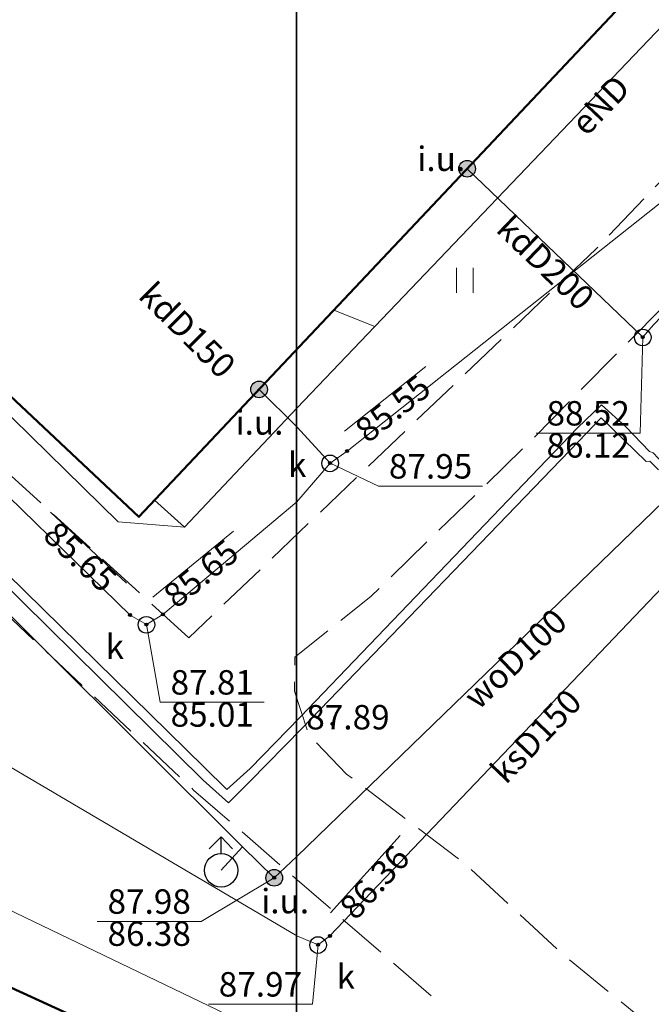
# Model space of a CAD drawing. Units: millimetres. Extents: x 6425344 to 6425721, y 5811844 to 5812218.
# Drawn here: x 6425453 to 6425472, y 5811958 to 5811987 of the extents above; entities that cross this region are included whole.
import ezdxf
from ezdxf.enums import TextEntityAlignment as Align

# ---------------------------------------------------------------- set-up
doc = ezdxf.new("R2010")
doc.units = ezdxf.units.MM
for name, pattern in [('GESBZO', [0]), ('GSLKOC', [2, 1.5, -0.5]), ('GSPTRW', [0]), ('MZ500S', [0]), ('RTPW02', [0]), ('SUPC', [0]), ('SUPE_NN', [0]), ('SUPK', [0]), ('SUPS01_K', [0]), ('SUPS01_K_ODN', [0]), ('SUPS01_W', [0]), ('SUPS01_W_ODN', [0]), ('SUPW', [0]), ('SUUS02', [0]), ('SUUS15_01_K', [0]), ('SUUS22_01_K', [0]), ('SUUS31_01_K', [0]), ('SUUS31_01_W', [0])]:
    doc.linetypes.add(name, pattern=pattern)
for name, color, linetype, lineweight in [('GESBZO', 7, 'Continuous', 50), ('GSLKOC', 7, 'Continuous', 18), ('GSPTRW', 7, 'Continuous', 18), ('MZ500S', 7, 'Continuous', 18), ('RTPW02', 7, 'Continuous', 18), ('SUPC', 220, 'Continuous', 18), ('SUPE_NN', 10, 'Continuous', 18), ('SUPK', 36, 'Continuous', 18), ('SUPS01_K', 36, 'Continuous', 18), ('SUPS01_K_ODN', 36, 'Continuous', 18), ('SUPS01_W', 170, 'Continuous', 18), ('SUPS01_W_ODN', 170, 'Continuous', 18), ('SUPW', 170, 'Continuous', 18), ('SUUS02', 7, 'Continuous', 18), ('SUUS15_01_K', 36, 'Continuous', 18), ('SUUS22_01_K', 7, 'Continuous', 18), ('SUUS31_01_K', 7, 'Continuous', 18), ('SUUS31_01_W', 7, 'Continuous', 18)]:
    doc.layers.add(name, color=color, linetype=linetype, lineweight=lineweight)
doc.layers.add('LAYER_1', color=7, linetype='Continuous')
for name, color, linetype, lineweight, true_color in [('RTPW02_OPI', 7, 'Continuous', 0, 0xc095a9), ('SUPE_OPI', 7, 'Continuous', 0, 0xc095a9), ('SUPK_OPI', 7, 'Continuous', 0, 0xc095a9), ('SUPS01_K_OPI', 7, 'Continuous', 0, 0xc095a9), ('SUPS01_W_OPI', 7, 'Continuous', 0, 0xc095a9), ('SUPW_OPI', 7, 'Continuous', 0, 0xc095a9), ('SUUS15_01_K_OPI', 7, 'Continuous', 0, 0xc095a9), ('SUUS31_01_K_OPI', 7, 'Continuous', 0, 0xc095a9), ('SUUS31_01_W_OPI', 7, 'Continuous', 0, 0xc095a9)]:
    doc.layers.add(name, color=color, linetype=linetype, lineweight=lineweight, true_color=true_color)
doc.styles.add('Arial', font='Arial')
doc.styles.add('Arialbi', font='arialbi.ttf')
doc.styles.get("Standard").update_dxf_attribs({"font": 'arial.ttf'})

# ---------------------------------------------------------------- blocks, each defined once
blk = doc.blocks.new('TRA')
at = {"color": 0, "linetype": 'ByBlock', "lineweight": 18, "ltscale": 0.01}
for p, q in [((-0.5, 0.75), (-0.5, -0.75)), ((0.5, 0.75), (0.5, -0.75))]:
    blk.add_line(p, q, dxfattribs=at)
at = {"linetype": 'ByBlock', "lineweight": 18, "style": 'Arialbi', "flags": 9}
for tag, p in [('LWEGA', (0.705, 0.604)), ('LCODE', (0.979, -0.236)), ('LDESC', (0.955, -1.318))]:
    blk.add_attdef(tag, p, '', height=0.5, dxfattribs=at)
blk = doc.blocks.new('RTPW02')
at = {"layer": 'LAYER_1'}
h = blk.add_hatch(color=0, dxfattribs=at)
h.set_gradient(color1=(10, 9, 9), color2=(10, 9, 9))
edge = h.paths.add_edge_path()
edge.add_spline(control_points=[(-0.09, -0.003), (-0.09, -0.035), (-0.073, -0.064), (-0.045, -0.08)], knot_values=[0, 0, 0, 0, 1, 1, 1, 1], degree=3, periodic=0)
edge.add_spline(control_points=[(-0.045, -0.08), (-0.017, -0.097), (0.017, -0.097), (0.045, -0.08)], knot_values=[0, 0, 0, 0, 1, 1, 1, 1], degree=3, periodic=0)
edge.add_spline(control_points=[(0.045, -0.08), (0.073, -0.064), (0.09, -0.035), (0.09, -0.003)], knot_values=[0, 0, 0, 0, 1, 1, 1, 1], degree=3, periodic=0)
edge.add_spline(control_points=[(0.09, -0.003), (0.09, 0.03), (0.073, 0.059), (0.045, 0.075)], knot_values=[0, 0, 0, 0, 1, 1, 1, 1], degree=3, periodic=0)
edge.add_spline(control_points=[(0.045, 0.075), (0.017, 0.091), (-0.017, 0.091), (-0.045, 0.075)], knot_values=[0, 0, 0, 0, 1, 1, 1, 1], degree=3, periodic=0)
edge.add_spline(control_points=[(-0.045, 0.075), (-0.073, 0.059), (-0.09, 0.03), (-0.09, -0.003)], knot_values=[0, 0, 0, 0, 1, 1, 1, 1], degree=3, periodic=0)
at = {"layer": 'LAYER_1', "color": 0, "flags": 128}
blk.add_lwpolyline([(0.09, -0.003), (0.09, -0.003)], dxfattribs=at)
at = {"layer": 'LAYER_1', "color": 0}
for points in [[(-0.09, -0.003), (-0.09, 0.03), (-0.073, 0.059), (-0.045, 0.075)], [(-0.045, 0.075), (-0.017, 0.091), (0.017, 0.091), (0.045, 0.075)], [(0.045, 0.075), (0.073, 0.059), (0.09, 0.03), (0.09, -0.003)], [(-0.045, -0.08), (-0.073, -0.064), (-0.09, -0.035), (-0.09, -0.003)], [(0.045, -0.08), (0.017, -0.097), (-0.017, -0.097), (-0.045, -0.08)], [(0.09, -0.003), (0.09, -0.035), (0.073, -0.064), (0.045, -0.08)]]:
    blk.add_open_spline(points, degree=3, dxfattribs=at)
at = {"linetype": 'Continuous', "lineweight": 18, "flags": 9}
for tag, p in [('LWEGA', (5.233, 1.816)), ('LWEGA', (5.235, 1.812)), ('LCODE', (5.268, 1.005)), ('LCODE', (5.27, 1.001)), ('LDESC', (5.317, 0.177)), ('LDESC', (5.319, 0.173))]:
    blk.add_attdef(tag, p, '', height=0.5, dxfattribs=at)
blk = doc.blocks.new('SUUS02')
at = {"layer": 'LAYER_1', "color": 0}
for p, q in [((0, 2), (-0.707, 1.293)), ((0, 1), (0, 2)), ((0, 2), (0.695, 1.281))]:
    blk.add_line(p, q, dxfattribs=at)
blk.add_circle((0, 0), 1, dxfattribs=at)
at = {"linetype": 'ByBlock', "lineweight": 18, "style": 'Arialbi', "flags": 9}
for tag, p in [('LWEGA', (1.592, 1.49)), ('LCODE', (1.643, 0.558)), ('LDESC', (1.373, -0.694))]:
    blk.add_attdef(tag, p, '', height=0.5, dxfattribs=at)
blk = doc.blocks.new('SUUS15_01_K_O')
at = {"layer": 'LAYER_1', "color": 0, "lineweight": 18, "flags": 128}
blk.add_lwpolyline([(0.498, -0.014), (0.498, -0.014)], dxfattribs=at)
at = {"layer": 'LAYER_1', "color": 0, "lineweight": 18}
for points in [[(-0.5, -0.014), (-0.501, 0.164), (-0.406, 0.33), (-0.251, 0.419)], [(-0.251, 0.419), (-0.096, 0.508), (0.094, 0.508), (0.249, 0.419)], [(0.249, 0.419), (0.403, 0.33), (0.498, 0.164), (0.498, -0.014)], [(-0.251, -0.447), (-0.406, -0.358), (-0.501, -0.193), (-0.5, -0.014)], [(0.249, -0.447), (0.094, -0.536), (-0.096, -0.536), (-0.251, -0.447)], [(0.498, -0.014), (0.498, -0.193), (0.403, -0.358), (0.249, -0.447)]]:
    blk.add_open_spline(points, degree=3, dxfattribs=at)
at = {"linetype": 'Continuous', "lineweight": 18, "flags": 9}
for tag, p in [('LWEGA', (5.233, 1.816)), ('LWEGA', (5.235, 1.812)), ('LCODE', (5.268, 1.005)), ('LCODE', (5.27, 1.001)), ('LDESC', (5.317, 0.177)), ('LDESC', (5.319, 0.173))]:
    blk.add_attdef(tag, p, '', height=0.5, dxfattribs=at)
blk = doc.blocks.new('SUUS22_01_K_O')
at = {"layer": 'LAYER_1', "color": 0, "flags": 128}
blk.add_lwpolyline([(0.498, -0.014), (0.498, -0.014)], dxfattribs=at)
at = {"layer": 'LAYER_1', "color": 0}
for points in [[(-0.5, -0.014), (-0.501, 0.164), (-0.406, 0.33), (-0.251, 0.419)], [(-0.251, 0.419), (-0.096, 0.508), (0.094, 0.508), (0.249, 0.419)], [(0.249, 0.419), (0.403, 0.33), (0.498, 0.164), (0.498, -0.014)], [(-0.251, -0.447), (-0.406, -0.358), (-0.501, -0.193), (-0.5, -0.014)], [(0.249, -0.447), (0.094, -0.536), (-0.096, -0.536), (-0.251, -0.447)], [(0.498, -0.014), (0.498, -0.193), (0.403, -0.358), (0.249, -0.447)]]:
    blk.add_open_spline(points, degree=3, dxfattribs=at)
at = {"linetype": 'Continuous', "lineweight": 18, "flags": 9}
for tag, p in [('LWEGA', (5.233, 1.816)), ('LWEGA', (5.235, 1.812)), ('LCODE', (5.268, 1.005)), ('LCODE', (5.27, 1.001)), ('LDESC', (5.317, 0.177)), ('LDESC', (5.319, 0.173))]:
    blk.add_attdef(tag, p, '', height=0.5, dxfattribs=at)
blk = doc.blocks.new('SUPS01_K')
at = {"layer": 'LAYER_1'}
h = blk.add_hatch(color=0, dxfattribs=at)
h.set_gradient(color1=(10, 9, 9), color2=(10, 9, 9))
h.paths.add_polyline_path([(-0.09, 0, 1), (0.09, 0, 1)])
at = {"layer": 'LAYER_1', "color": 0}
blk.add_circle((0, 0), 0.09, dxfattribs=at)
at = {"linetype": 'Continuous', "lineweight": 18, "flags": 9}
for tag, p in [('LWEGA', (8.815, 10.904)), ('LWEGA', (8.817, 10.9)), ('LCODE', (8.85, 10.092)), ('LCODE', (8.852, 10.089)), ('LDESC', (8.899, 9.265)), ('LDESC', (8.901, 9.261))]:
    blk.add_attdef(tag, p, '', height=0.5, dxfattribs=at)
blk = doc.blocks.new('SUPS01_W')
at = {"layer": 'LAYER_1'}
h = blk.add_hatch(color=0, dxfattribs=at)
h.set_gradient(color1=(10, 9, 9), color2=(10, 9, 9))
h.paths.add_polyline_path([(-0.09, 0, 1), (0.09, 0, 1)])
at = {"layer": 'LAYER_1', "color": 0}
blk.add_circle((0, 0), 0.09, dxfattribs=at)
at = {"linetype": 'Continuous', "lineweight": 18, "flags": 9}
for tag, p in [('LWEGA', (8.815, 10.904)), ('LWEGA', (8.817, 10.9)), ('LCODE', (8.85, 10.092)), ('LCODE', (8.852, 10.089)), ('LDESC', (8.899, 9.265)), ('LDESC', (8.901, 9.261))]:
    blk.add_attdef(tag, p, '', height=0.5, dxfattribs=at)
blk = doc.blocks.new('SUUS31_01_K')
at = {"layer": 'LAYER_1', "transparency": 33554687}
h = blk.add_hatch(color=0, dxfattribs=at)
h.dxf.hatch_style = 1
edge = h.paths.add_edge_path()
edge.add_arc((0, 0), 0.5, 0, 360)
at = {"layer": 'LAYER_1', "color": 0, "transparency": 33554687}
blk.add_circle((0, 0), 0.5, dxfattribs=at)
at = {"linetype": 'Continuous', "lineweight": 18, "transparency": 33554687, "flags": 9}
for tag, p in [('LWEGA', (5.233, 1.816)), ('LWEGA', (5.235, 1.812)), ('LCODE', (5.268, 1.005)), ('LCODE', (5.27, 1.001)), ('LDESC', (5.317, 0.177)), ('LDESC', (5.319, 0.173))]:
    blk.add_attdef(tag, p, '', height=0.5, dxfattribs=at)
blk = doc.blocks.new('SUUS31_01_W')
at = {"layer": 'LAYER_1', "transparency": 33554687}
h = blk.add_hatch(color=0, dxfattribs=at)
h.dxf.hatch_style = 1
edge = h.paths.add_edge_path()
edge.add_arc((0, 0), 0.5, 0, 360)
at = {"layer": 'LAYER_1', "color": 0, "transparency": 33554687}
blk.add_circle((0, 0), 0.5, dxfattribs=at)
at = {"linetype": 'Continuous', "lineweight": 18, "transparency": 33554687, "flags": 9}
for tag, p in [('LWEGA', (5.233, 1.816)), ('LWEGA', (5.235, 1.812)), ('LCODE', (5.268, 1.005)), ('LCODE', (5.27, 1.001)), ('LDESC', (5.317, 0.177)), ('LDESC', (5.319, 0.173))]:
    blk.add_attdef(tag, p, '', height=0.5, dxfattribs=at)

msp = doc.modelspace()

# ---------------------------------------------------------------- linework, layer by layer
at = {"layer": 'GESBZO', "color": 7, "linetype": 'GESBZO', "lineweight": 50, "flags": 128}
for points in [[(6425500.983, 5812013.669), (6425504.681, 5812006.69), (6425509.803, 5812009.049), (6425521.208, 5811984.399), (6425513.217, 5811980.9), (6425506.228, 5811974.08), (6425486.893, 5811992.9), (6425491.121, 5811997.24), (6425485.243, 5812002.98), (6425456.183, 5811972.153), (6425443.073, 5811984.473), (6425481.679, 5812024.579), (6425498.889, 5812032.278), (6425501.38, 5812034.848), (6425512.622, 5812046.437), (6425530.124, 5812064.836), (6425532.274, 5812067.065), (6425540.385, 5812075.055), (6425553.104, 5812062.795), (6425509.245, 5812017.539)], [(6425469.164, 5811950.336), (6425466.635, 5811944.8), (6425444.765, 5811954.71), (6425447.226, 5811960.382)]]:
    msp.add_lwpolyline(points, close=True, dxfattribs=at)
at = {"layer": 'GSLKOC', "color": 7, "linetype": 'GSLKOC', "lineweight": 18, "flags": 128}
for points in [[(6425483.737, 5811994.717), (6425469.879, 5811980.178), (6425457.677, 5811968.528)], [(6425510.325, 5811966.229), (6425509.156, 5811962.386), (6425508.126, 5811959.614), (6425506.774, 5811955.999), (6425504.142, 5811950.927), (6425502.753, 5811949.115), (6425500.317, 5811947.309), (6425497.343, 5811945.811), (6425494.381, 5811944.632), (6425489.484, 5811946.984), (6425484.929, 5811949.185), (6425481.131, 5811951.034), (6425475.27, 5811954.342), (6425471.724, 5811956.73), (6425468.836, 5811959.082), (6425465.937, 5811961.772), (6425462.408, 5811964.443), (6425461.272, 5811965.624), (6425460.852, 5811966.924), (6425460.856, 5811967.948), (6425463.143, 5811969.775), (6425467.753, 5811974.257), (6425476.477, 5811983.087), (6425482.332, 5811989.233), (6425487.582, 5811994.794)], [(6425457.677, 5811968.528), (6425447.569, 5811977.761), (6425440.906, 5811984.498)], [(6425435.516, 5811979.794), (6425438.422, 5811979.48), (6425441.017, 5811978.699), (6425442.849, 5811977.828), (6425444.912, 5811976.201), (6425450.548, 5811970.803), (6425457.826, 5811963.962), (6425465.247, 5811957.537)]]:
    msp.add_lwpolyline(points, dxfattribs=at)
at = {"layer": 'MZ500S', "color": 7, "linetype": 'MZ500S', "lineweight": 18, "flags": 128}
for points in [[(6425343.901, 5811977.872), (6425344.356, 5811983.082), (6425345.71, 5811988.133), (6425347.92, 5811992.872), (6425351.058, 5811997.318), (6425376.228, 5812026.465), (6425354.443, 5812051.366), (6425351.242, 5812055.886), (6425349.032, 5812060.625), (6425347.678, 5812065.676), (6425347.222, 5812070.886), (6425347.678, 5812076.095), (6425349.032, 5812081.146), (6425351.172, 5812085.736), (6425460.914, 5812085.736), (6425460.914, 5811900.556), (6425360.427, 5811951.068), (6425358.9, 5811951.891), (6425354.617, 5811954.891), (6425350.919, 5811958.589), (6425347.92, 5811962.872), (6425345.71, 5811967.612), (6425344.356, 5811972.663)], [(6425460.895, 5811900.565), (6425460.895, 5812085.752), (6425637.098, 5812085.752), (6425705.47, 5812047.106), (6425709.873, 5812044.038), (6425713.571, 5812040.341), (6425716.57, 5812036.057), (6425718.78, 5812031.318), (6425720.134, 5812026.266), (6425720.589, 5812021.057), (6425720.134, 5812015.848), (6425718.78, 5812010.796), (6425716.57, 5812006.057), (6425716.153, 5812005.356), (6425630.205, 5811865.427), (6425629.757, 5811864.747), (6425627.201, 5811861.146), (6425623.503, 5811857.448), (6425619.22, 5811854.449), (6425614.48, 5811852.239), (6425612.444, 5811851.649), (6425609.451, 5811850.808), (6425589.208, 5811844.94), (6425586.176, 5811844.241), (6425580.966, 5811843.786), (6425575.757, 5811844.241), (6425570.706, 5811845.595), (6425567.492, 5811846.982)]]:
    msp.add_lwpolyline(points, close=True, dxfattribs=at)
at = {"layer": 'SUPC', "color": 220, "linetype": 'SUPC', "lineweight": 18, "flags": 128}
for points in [[(6425442.218, 5812038.009), (6425442.02, 5812037.81), (6425440.93, 5812036.66), (6425440.32, 5812035.95), (6425441.01, 5812035.21), (6425449.58, 5812026.89), (6425451.17, 5812025.41), (6425451.84, 5812024.74), (6425451.11, 5812024), (6425442.77, 5812015.36), (6425434.65, 5812006.98), (6425434.01, 5812006.3), (6425434.64, 5812005.67), (6425436.23, 5812004.16), (6425442.13, 5811998.48), (6425442.82, 5811997.8), (6425442.85, 5811996.83), (6425442.8, 5811991.27), (6425442.77, 5811990.26), (6425442, 5811989.56), (6425437.74, 5811985.51), (6425437.06, 5811984.8), (6425437.72, 5811984.11), (6425441.01, 5811981.01), (6425449.6, 5811972.65), (6425458.11, 5811964.26), (6425458.87, 5811963.58), (6425459.51, 5811964.22), (6425461.08, 5811965.82), (6425469.36, 5811974.41), (6425470.04, 5811975.12), (6425470.72, 5811974.46), (6425471.39, 5811973.81), (6425471.5, 5811973.82), (6425471.76, 5811973.56)], [(6425442.42, 5812037.773), (6425442.23, 5812037.59), (6425441.32, 5812036.62), (6425440.73, 5812035.95), (6425441.4, 5812035.22), (6425449.97, 5812026.91), (6425451.57, 5812025.4), (6425452.22, 5812024.73), (6425451.57, 5812024.01), (6425443.23, 5812015.37), (6425435.06, 5812007.01), (6425434.46, 5812006.35), (6425435.12, 5812005.72), (6425436.45, 5812004.39), (6425442.41, 5811998.62), (6425443.11, 5811997.92), (6425443.14, 5811996.87), (6425443.05, 5811991.06), (6425443.02, 5811990.1), (6425442.29, 5811989.4), (6425438.25, 5811985.51), (6425437.55, 5811984.82), (6425438, 5811984.27), (6425440.99, 5811981.44), (6425449.53, 5811973.09), (6425458.14, 5811964.65), (6425458.82, 5811963.98), (6425459.52, 5811964.61), (6425461.02, 5811966.15), (6425469.33, 5811974.82), (6425470.05, 5811975.51), (6425470.78, 5811974.85), (6425471.49, 5811974.11), (6425471.6, 5811974.07), (6425471.9, 5811973.75)]]:
    msp.add_lwpolyline(points, dxfattribs=at)
at = {"layer": 'SUPE_NN', "color": 10, "linetype": 'SUPE_NN', "lineweight": 18}
for p, q in [((6425463.256, 5811977.865), (6425462.025, 5811978.351)), ((6425457.547, 5811971.843), (6425456.656, 5811972.655))]:
    msp.add_line(p, q, dxfattribs=at)
at = {"layer": 'SUPE_NN', "color": 10, "linetype": 'SUPE_NN', "lineweight": 18, "flags": 128}
for points in [[(6425460.915, 5811975.415), (6425463.256, 5811977.865), (6425482.253, 5811997.746), (6425487.22, 5811993.236)], [(6425460.915, 5811975.415), (6425457.547, 5811971.843), (6425455.563, 5811972.008), (6425442.917, 5811984.409), (6425442.939, 5811985.53)]]:
    msp.add_lwpolyline(points, dxfattribs=at)
at = {"layer": 'SUPK', "color": 36, "linetype": 'SUPK', "lineweight": 18}
for p, q in [((6425471.286, 5811977.538), (6425466.023, 5811982.591)), ((6425459.787, 5811975.976), (6425460.915, 5811974.851)), ((6425461.917, 5811973.764), (6425460.915, 5811974.851)), ((6425461.917, 5811973.764), (6425460.915, 5811972.602)), ((6425461.555, 5811959.325), (6425460.915, 5811959.597))]:
    msp.add_line(p, q, dxfattribs=at)
at = {"layer": 'SUPK', "color": 36, "linetype": 'SUPK', "lineweight": 18, "flags": 128}
for points in [[(6425484.967, 5811991.946), (6425484.544, 5811991.671), (6425462.425, 5811974.124), (6425461.917, 5811973.764)], [(6425484.967, 5811991.946), (6425484.734, 5811991.586), (6425471.61, 5811977.907), (6425471.286, 5811977.538)], [(6425456.411, 5811968.925), (6425455.919, 5811969.211), (6425445.378, 5811979.482), (6425440.028, 5811984.848), (6425439.647, 5811985.261)], [(6425485.13, 5811983.849), (6425484.759, 5811983.547), (6425461.912, 5811959.589), (6425461.555, 5811959.325)], [(6425433.475, 5811975.79), (6425433.888, 5811975.52), (6425460.915, 5811959.597)], [(6425460.915, 5811972.602), (6425456.903, 5811969.227), (6425456.411, 5811968.925)]]:
    msp.add_lwpolyline(points, dxfattribs=at)
at = {"layer": 'SUPS01_K_ODN', "color": 36, "linetype": 'SUPS01_K_ODN', "lineweight": 18}
for p, q in [((6425462.347, 5811974.719), (6425464.789, 5811976.66)), ((6425453.539, 5811972.291), (6425455.818, 5811970.162)), ((6425456.607, 5811969.75), (6425459.021, 5811971.724)), ((6425461.931, 5811960.287), (6425464.018, 5811962.605))]:
    msp.add_line(p, q, dxfattribs=at)
at = {"layer": 'SUPS01_K_ODN', "color": 36, "linetype": 'SUPS01_K_ODN', "lineweight": 18, "flags": 128}
for points in [[(6425468.091, 5811974.663), (6425471.211, 5811974.663), (6425471.286, 5811977.538)], [(6425461.917, 5811973.764), (6425463.368, 5811973.073), (6425466.487, 5811973.073)], [(6425456.411, 5811968.925), (6425456.823, 5811966.596), (6425459.943, 5811966.596)], [(6425458.268, 5811957.544), (6425461.387, 5811957.544), (6425461.555, 5811959.325)]]:
    msp.add_lwpolyline(points, dxfattribs=at)
at = {"layer": 'SUPS01_W_ODN', "color": 170, "linetype": 'SUPS01_W_ODN', "lineweight": 18, "flags": 128}
msp.add_lwpolyline([(6425454.935, 5811960.025), (6425458.054, 5811960.025), (6425460.24, 5811961.333)], dxfattribs=at)
at = {"layer": 'SUPW', "color": 170, "linetype": 'SUPW', "lineweight": 18}
msp.add_line((6425458.647, 5811961.557), (6425459.29, 5811962.258), dxfattribs=at)
at = {"layer": 'SUPW', "color": 170, "linetype": 'SUPW', "lineweight": 18, "flags": 128}
for points in [[(6425460.915, 5812012.489), (6425451.947, 5812003.044), (6425435.093, 5811986.375), (6425459.29, 5811962.258), (6425460.24, 5811961.333), (6425460.915, 5811961.968)], [(6425460.915, 5811961.968), (6425486.381, 5811986.637), (6425518.72, 5811955.63), (6425520.838, 5811953.754)], [(6425460.915, 5811956.229), (6425448.798, 5811962.05), (6425432.076, 5811969.416), (6425412.89, 5811985.281), (6425411.017, 5811983.334), (6425410.663, 5811982.985)]]:
    msp.add_lwpolyline(points, dxfattribs=at)

# ---------------------------------------------------------------- block references
at = {"layer": 'GSPTRW', "color": 7, "linetype": 'GSPTRW', "lineweight": 18, "xscale": 0.5, "yscale": 0.5}
msp.add_blockref('TRA', (6425465.957, 5811979.244), dxfattribs=at)
at = {"layer": 'RTPW02', "color": 7, "linetype": 'RTPW02', "lineweight": 18, "xscale": 0.5, "yscale": 0.5}
msp.add_blockref('RTPW02', (6425461.988, 5811965.948, 87.89), dxfattribs=at)
at = {"layer": 'SUPS01_K', "color": 36, "linetype": 'SUPS01_K', "lineweight": 18, "xscale": 0.5, "yscale": 0.5}
for p in [(6425471.286, 5811977.538), (6425462.425, 5811974.124), (6425461.917, 5811973.764), (6425455.919, 5811969.211), (6425456.903, 5811969.227), (6425456.411, 5811968.925), (6425461.912, 5811959.589), (6425461.555, 5811959.325)]:
    msp.add_blockref('SUPS01_K', p, dxfattribs=at)
at = {"layer": 'SUPS01_W', "color": 170, "linetype": 'SUPS01_W', "lineweight": 18, "xscale": 0.5, "yscale": 0.5}
msp.add_blockref('SUPS01_W', (6425460.24, 5811961.333), dxfattribs=at)
at = {"layer": 'SUUS02', "color": 7, "linetype": 'SUUS02', "lineweight": 18, "xscale": 0.5, "yscale": 0.5}
msp.add_blockref('SUUS02', (6425458.647, 5811961.557), dxfattribs=at)
at = {"layer": 'SUUS15_01_K', "color": 36, "linetype": 'SUUS15_01_K', "lineweight": 18, "xscale": 0.5, "yscale": 0.5}
for p in [(6425471.286, 5811977.538), (6425461.917, 5811973.764), (6425456.411, 5811968.925), (6425461.555, 5811959.325)]:
    msp.add_blockref('SUUS15_01_K_O', p, dxfattribs=at)
at = {"layer": 'SUUS22_01_K', "color": 7, "linetype": 'SUUS22_01_K', "lineweight": 18, "xscale": 0.5, "yscale": 0.5}
for p in [(6425471.286, 5811977.538), (6425461.917, 5811973.764), (6425456.411, 5811968.925), (6425461.555, 5811959.325)]:
    msp.add_blockref('SUUS22_01_K_O', p, dxfattribs=at)
at = {"layer": 'SUUS31_01_K', "color": 7, "linetype": 'SUUS31_01_K', "lineweight": 18, "xscale": 0.5, "yscale": 0.5}
for p in [(6425466.023, 5811982.591), (6425459.787, 5811975.976)]:
    msp.add_blockref('SUUS31_01_K', p, dxfattribs=at)
at = {"layer": 'SUUS31_01_W', "color": 7, "linetype": 'SUUS31_01_W', "lineweight": 18, "xscale": 0.5, "yscale": 0.5}
msp.add_blockref('SUUS31_01_W', (6425460.24, 5811961.333), dxfattribs=at)

# ---------------------------------------------------------------- texts
at = {"layer": 'RTPW02_OPI', "color": 7, "lineweight": 0, "style": 'Arial'}
msp.add_text('87.89^J', height=0.7331, dxfattribs=at).set_placement((6425462.451, 5811965.552), align=Align.BOTTOM_CENTER)
at = {"layer": 'SUPE_OPI', "color": 10, "lineweight": 0, "style": 'Arial'}
msp.add_text('eND', height=0.7331, rotation=46.3, dxfattribs=at).set_placement((6425470.446, 5811984.087), align=Align.BOTTOM_CENTER)
at = {"layer": 'SUPK_OPI', "color": 36, "lineweight": 0, "style": 'Arial'}
for s, rotation, p in [('kdD200', -43.83, (6425467.962, 5811979.343)), ('kdD150', 315.07, (6425457.218, 5811977.332)), ('ksD150', 46.36, (6425468.515, 5811965.17))]:
    msp.add_text(s, height=0.7331, rotation=rotation, dxfattribs=at).set_placement(p, align=Align.BOTTOM_CENTER)
at = {"layer": 'SUPS01_K_OPI', "color": 36, "lineweight": 0, "style": 'Arial'}
for s, rotation, p in [('85.55', 38.48, (6425463.568, 5811975.69)), ('85.65', 316.95, (6425454.679, 5811971.226)), ('85.65', 39.27, (6425457.814, 5811970.737)), ('86.36', 48, (6425462.974, 5811961.446))]:
    msp.add_text(s, height=0.7331, rotation=rotation, dxfattribs=at).set_placement(p, align=Align.TOP_CENTER)
for s, p in [('88.52', (6425469.651, 5811974.663)), ('87.95', (6425464.927, 5811973.073)), ('87.81', (6425458.383, 5811966.596)), ('87.97', (6425459.827, 5811957.544))]:
    msp.add_text(s, height=0.7331, dxfattribs=at).set_placement(p, align=Align.BOTTOM_CENTER)
for s, p in [('86.12', (6425469.651, 5811974.663)), ('85.01', (6425458.383, 5811966.596))]:
    msp.add_text(s, height=0.7331, dxfattribs=at).set_placement(p, align=Align.TOP_CENTER)
at = {"layer": 'SUPS01_W_OPI', "color": 170, "lineweight": 0, "style": 'Arial'}
msp.add_text('87.98', height=0.7331, dxfattribs=at).set_placement((6425456.494, 5811960.025), align=Align.BOTTOM_CENTER)
msp.add_text('86.38', height=0.7331, dxfattribs=at).set_placement((6425456.494, 5811960.025), align=Align.TOP_CENTER)
at = {"layer": 'SUPW_OPI', "color": 170, "lineweight": 0, "style": 'Arial'}
msp.add_text('woD100', height=0.7331, rotation=43.64, dxfattribs=at).set_placement((6425467.876, 5811967.469), align=Align.BOTTOM_CENTER)
at = {"layer": 'SUUS15_01_K_OPI', "color": 36, "lineweight": 0, "style": 'Arial'}
for p in [(6425460.93, 5811973.118), (6425455.459, 5811967.668), (6425462.385, 5811957.777)]:
    msp.add_text('k', height=0.733, dxfattribs=at).set_placement(p, align=Align.BOTTOM_CENTER)
at = {"layer": 'SUUS31_01_K_OPI', "color": 7, "lineweight": 0, "style": 'Arial'}
for p in [(6425465.245, 5811982.293), (6425459.798, 5811974.388)]:
    msp.add_text('i.u.', height=0.7331, dxfattribs=at).set_placement(p, align=Align.BOTTOM_CENTER)
at = {"layer": 'SUUS31_01_W_OPI', "color": 7, "lineweight": 0, "style": 'Arial'}
msp.add_text('i.u.', height=0.7331, dxfattribs=at).set_placement((6425460.567, 5811960.038), align=Align.BOTTOM_CENTER)

doc.saveas('drawing.dxf')
